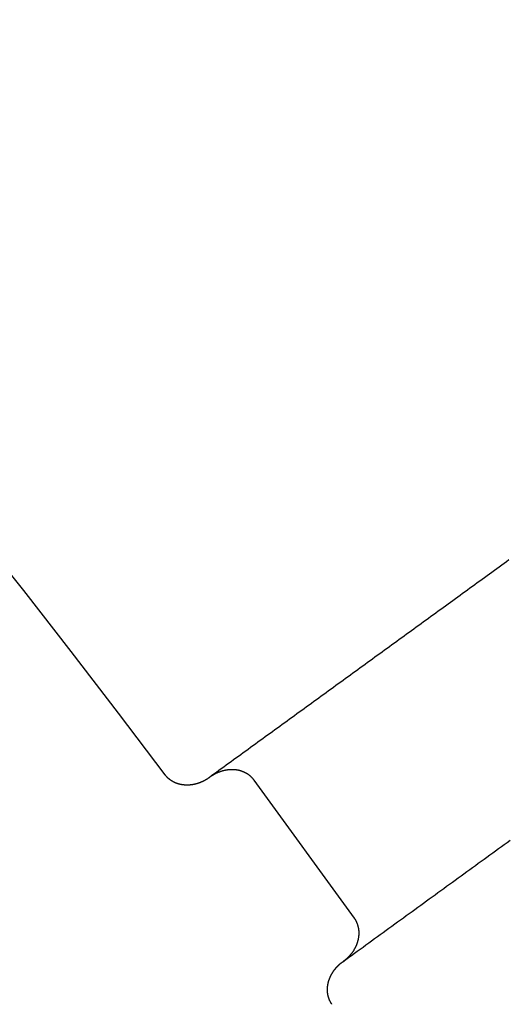
# Model space of a CAD drawing. Extents: x -49 to 49, y -149 to 61.
# Drawn here: x 34 to 36, y -75 to -71 of the extents above; entities that cross this region are included whole.
import ezdxf

# ---------------------------------------------------------------- set-up
doc = ezdxf.new("R2010")
doc.units = 0
doc.header["$LTSCALE"] = 20
doc.linetypes.add('VERDECKT', pattern=[0.375, 0.25, -0.125])
doc.layers.get('0').update_dxf_attribs({"linetype": 'CONTINUOUS'})
doc.layers.add('STEMPEL', color=3, linetype='CONTINUOUS')

# ---------------------------------------------------------------- blocks, each defined once
blk = doc.blocks.new('A$CDBAC2CA3')
at = {"color": 1, "linetype": 'VERDECKT'}
blk.add_line((35.637668, 25.428756), (35.196829, 26.035518), dxfattribs=at)
at = {"color": 1}
for points in [[(36.3171, 27.0039, 0), (36.3064, 26.9962, 0), (36.2957, 26.9884, 0), (36.285, 26.9806, 0), (36.2742, 26.9728, 0), (36.2635, 26.965, 0), (36.2528, 26.9572, 0), (36.2421, 26.9495, 0), (36.2314, 26.9417, 0), (36.2207, 26.9339, 0), (36.2099, 26.9261, 0), (36.1992, 26.9183, 0), (36.1885, 26.9105, 0), (36.1778, 26.9027, 0), (36.1671, 26.895, 0), (36.1564, 26.8872, 0), (36.1457, 26.8794, 0), (36.1349, 26.8716, 0), (36.1242, 26.8638, 0), (36.1135, 26.856, 0), (36.1028, 26.8483, 0), (36.0921, 26.8405, 0), (36.0814, 26.8327, 0), (36.0707, 26.8249, 0), (36.0599, 26.8171, 0), (36.0492, 26.8093, 0), (36.0385, 26.8015, 0), (36.0278, 26.7938, 0), (36.0171, 26.786, 0), (36.0064, 26.7782, 0), (35.9956, 26.7704, 0), (35.9849, 26.7626, 0), (35.9742, 26.7548, 0), (35.9635, 26.747, 0), (35.9528, 26.7393, 0), (35.9421, 26.7315, 0), (35.9314, 26.7237, 0), (35.9206, 26.7159, 0), (35.9099, 26.7081, 0), (35.8992, 26.7003, 0), (35.8885, 26.6926, 0), (35.8778, 26.6848, 0), (35.8671, 26.677, 0), (35.8564, 26.6692, 0), (35.8456, 26.6614, 0), (35.8349, 26.6536, 0), (35.8242, 26.6458, 0), (35.8135, 26.6381, 0), (35.8028, 26.6303, 0), (35.7921, 26.6225, 0), (35.7813, 26.6147, 0), (35.7706, 26.6069, 0), (35.7599, 26.5991, 0), (35.7492, 26.5914, 0), (35.7385, 26.5836, 0), (35.7278, 26.5758, 0), (35.7171, 26.568, 0), (35.7063, 26.5602, 0), (35.6956, 26.5524, 0), (35.6849, 26.5446, 0), (35.6742, 26.5369, 0), (35.6635, 26.5291, 0), (35.6528, 26.5213, 0), (35.6421, 26.5135, 0), (35.6313, 26.5057, 0), (35.6206, 26.4979, 0), (35.6099, 26.4901, 0), (35.5992, 26.4824, 0), (35.5885, 26.4746, 0), (35.5778, 26.4668, 0), (35.567, 26.459, 0), (35.5563, 26.4512, 0), (35.5456, 26.4434, 0), (35.5349, 26.4357, 0), (35.5242, 26.4279, 0), (35.5135, 26.4201, 0), (35.5028, 26.4123, 0), (35.492, 26.4045, 0), (35.4813, 26.3967, 0), (35.4706, 26.3889, 0), (35.4599, 26.3812, 0), (35.4492, 26.3734, 0), (35.4385, 26.3656, 0), (35.4278, 26.3578, 0), (35.417, 26.35, 0), (35.4063, 26.3422, 0), (35.3956, 26.3344, 0), (35.3849, 26.3267, 0), (35.3742, 26.3189, 0), (35.3635, 26.3111, 0), (35.3527, 26.3033, 0), (35.342, 26.2955, 0), (35.3313, 26.2877, 0), (35.3206, 26.28, 0), (35.3099, 26.2722, 0), (35.2992, 26.2644, 0), (35.2885, 26.2566, 0), (35.2777, 26.2488, 0), (35.267, 26.241, 0), (35.2563, 26.2332, 0), (35.2456, 26.2255, 0), (35.2349, 26.2177, 0), (35.2242, 26.2099, 0), (35.2135, 26.2021, 0), (35.2027, 26.1943, 0), (35.192, 26.1865, 0), (35.1813, 26.1788, 0), (35.1706, 26.171, 0), (35.1599, 26.1632, 0), (35.1492, 26.1554, 0), (35.1384, 26.1476, 0), (35.1277, 26.1398, 0), (35.117, 26.132, 0), (35.1063, 26.1243, 0), (35.0956, 26.1165, 0), (35.0849, 26.1087, 0), (35.0742, 26.1009, 0), (35.0634, 26.0931, 0), (35.0527, 26.0853, 0), (35.042, 26.0775, 0), (35.0313, 26.0698, 0), (35.0206, 26.062, 0), (35.0099, 26.0542, 0), (34.9992, 26.0464, 0)], [(35.5869, 25.2374, 0), (35.5996, 25.2466, 0), (35.6123, 25.2558, 0), (35.6249, 25.265, 0), (35.6376, 25.2742, 0), (35.6503, 25.2834, 0), (35.663, 25.2926, 0), (35.6756, 25.3018, 0), (35.6883, 25.311, 0), (35.701, 25.3202, 0), (35.7136, 25.3294, 0), (35.7263, 25.3386, 0), (35.739, 25.3478, 0), (35.7516, 25.357, 0), (35.7643, 25.3663, 0), (35.777, 25.3755, 0), (35.7896, 25.3847, 0), (35.8023, 25.3939, 0), (35.815, 25.4031, 0), (35.8276, 25.4123, 0), (35.8403, 25.4215, 0), (35.853, 25.4307, 0), (35.8657, 25.4399, 0), (35.8783, 25.4491, 0), (35.891, 25.4583, 0), (35.9037, 25.4675, 0), (35.9163, 25.4767, 0), (35.929, 25.4859, 0), (35.9417, 25.4951, 0), (35.9543, 25.5043, 0), (35.967, 25.5135, 0), (35.9797, 25.5227, 0), (35.9923, 25.5319, 0), (36.005, 25.5411, 0), (36.0177, 25.5503, 0), (36.0303, 25.5595, 0), (36.043, 25.5687, 0), (36.0557, 25.578, 0), (36.0684, 25.5872, 0), (36.081, 25.5964, 0), (36.0937, 25.6056, 0), (36.1064, 25.6148, 0), (36.119, 25.624, 0), (36.1317, 25.6332, 0), (36.1444, 25.6424, 0), (36.157, 25.6516, 0), (36.1697, 25.6608, 0), (36.1824, 25.67, 0), (36.195, 25.6792, 0), (36.2077, 25.6884, 0), (36.2204, 25.6976, 0), (36.233, 25.7068, 0), (36.2457, 25.716, 0), (36.2584, 25.7252, 0), (36.2711, 25.7344, 0), (36.2837, 25.7436, 0), (36.2964, 25.7528, 0), (36.3091, 25.762, 0), (36.3217, 25.7712, 0)], [(34.9992, 26.0464, 0), (34.9986, 26.046, 0), (34.9981, 26.0456, 0), (34.9975, 26.0452, 0), (34.997, 26.0448, 0), (34.9964, 26.0444, 0), (34.9958, 26.0441, 0), (34.9953, 26.0437, 0), (34.9947, 26.0433, 0), (34.9942, 26.0429, 0), (34.9936, 26.0425, 0), (34.9931, 26.0422, 0), (34.9925, 26.0418, 0), (34.9919, 26.0414, 0), (34.9914, 26.0411, 0), (34.9908, 26.0407, 0), (34.9902, 26.0403, 0), (34.9897, 26.04, 0), (34.9891, 26.0396, 0), (34.9885, 26.0392, 0), (34.9879, 26.0389, 0), (34.9874, 26.0385, 0), (34.9868, 26.0382, 0), (34.9862, 26.0378, 0), (34.9856, 26.0375, 0), (34.985, 26.0371, 0), (34.9845, 26.0368, 0), (34.9839, 26.0365, 0), (34.9833, 26.0361, 0), (34.9827, 26.0358, 0), (34.9821, 26.0355, 0), (34.9815, 26.0351, 0), (34.9809, 26.0348, 0), (34.9803, 26.0345, 0), (34.9798, 26.0341, 0), (34.9792, 26.0338, 0), (34.9786, 26.0335, 0), (34.978, 26.0332, 0), (34.9774, 26.0329, 0), (34.9768, 26.0326, 0), (34.9762, 26.0323, 0), (34.9756, 26.0319, 0), (34.975, 26.0316, 0), (34.9744, 26.0313, 0), (34.9738, 26.031, 0), (34.9732, 26.0307, 0), (34.9726, 26.0304, 0), (34.9719, 26.0301, 0), (34.9713, 26.0299, 0), (34.9707, 26.0296, 0), (34.9701, 26.0293, 0), (34.9695, 26.029, 0), (34.9689, 26.0287, 0), (34.9683, 26.0284, 0), (34.9677, 26.0282, 0), (34.967, 26.0279, 0), (34.9664, 26.0276, 0), (34.9658, 26.0273, 0), (34.9652, 26.0271, 0), (34.9646, 26.0268, 0), (34.9639, 26.0265, 0), (34.9633, 26.0263, 0), (34.9627, 26.026, 0), (34.9621, 26.0258, 0), (34.9614, 26.0255, 0), (34.9608, 26.0253, 0), (34.9602, 26.025, 0), (34.9596, 26.0248, 0), (34.9589, 26.0245, 0), (34.9583, 26.0243, 0), (34.9577, 26.024, 0), (34.957, 26.0238, 0), (34.9564, 26.0236, 0), (34.9558, 26.0234, 0), (34.9551, 26.0231, 0), (34.9545, 26.0229, 0), (34.9539, 26.0227, 0), (34.9532, 26.0225, 0), (34.9526, 26.0222, 0), (34.952, 26.022, 0), (34.9513, 26.0218, 0), (34.9507, 26.0216, 0), (34.95, 26.0214, 0), (34.9494, 26.0212, 0), (34.9487, 26.021, 0), (34.9481, 26.0208, 0), (34.9475, 26.0206, 0), (34.9468, 26.0204, 0), (34.9462, 26.0202, 0), (34.9455, 26.02, 0), (34.9449, 26.0198, 0), (34.9442, 26.0196, 0), (34.9436, 26.0195, 0), (34.9429, 26.0193, 0), (34.9423, 26.0191, 0), (34.9416, 26.0189, 0), (34.941, 26.0188, 0), (34.9403, 26.0186, 0), (34.9397, 26.0184, 0), (34.939, 26.0183, 0), (34.9383, 26.0181, 0), (34.9377, 26.018, 0), (34.937, 26.0178, 0), (34.9364, 26.0177, 0), (34.9357, 26.0175, 0), (34.9351, 26.0174, 0), (34.9344, 26.0172, 0), (34.9337, 26.0171, 0), (34.9331, 26.0169, 0), (34.9324, 26.0168, 0), (34.9318, 26.0167, 0), (34.9311, 26.0165, 0), (34.9304, 26.0164, 0), (34.9298, 26.0163, 0), (34.9291, 26.0162, 0), (34.9285, 26.0161, 0), (34.9278, 26.0159, 0), (34.9271, 26.0158, 0), (34.9265, 26.0157, 0), (34.9258, 26.0156, 0), (34.9251, 26.0155, 0), (34.9245, 26.0154, 0), (34.9238, 26.0153, 0), (34.9231, 26.0152, 0), (34.9225, 26.0151, 0), (34.9218, 26.015, 0), (34.9211, 26.0149, 0), (34.9205, 26.0149, 0), (34.9198, 26.0148, 0), (34.9191, 26.0147, 0), (34.9185, 26.0146, 0), (34.9178, 26.0146, 0), (34.9171, 26.0145, 0), (34.9165, 26.0144, 0), (34.9158, 26.0144, 0), (34.9151, 26.0143, 0), (34.9144, 26.0142, 0), (34.9138, 26.0142, 0), (34.9131, 26.0141, 0), (34.9124, 26.0141, 0), (34.9118, 26.014, 0), (34.9111, 26.014, 0), (34.9104, 26.014, 0), (34.9098, 26.0139, 0), (34.9091, 26.0139, 0), (34.9084, 26.0139, 0), (34.9077, 26.0138, 0), (34.9071, 26.0138, 0), (34.9064, 26.0138, 0), (34.9057, 26.0138, 0), (34.9051, 26.0138, 0), (34.9044, 26.0137, 0), (34.9037, 26.0137, 0), (34.903, 26.0137, 0), (34.9024, 26.0137, 0), (34.9017, 26.0137, 0), (34.901, 26.0137, 0), (34.9004, 26.0137, 0), (34.8997, 26.0138, 0), (34.899, 26.0138, 0), (34.8983, 26.0138, 0), (34.8977, 26.0138, 0), (34.897, 26.0138, 0), (34.8963, 26.0139, 0), (34.8957, 26.0139, 0), (34.895, 26.0139, 0), (34.8943, 26.014, 0), (34.8936, 26.014, 0), (34.893, 26.014, 0), (34.8923, 26.0141, 0), (34.8916, 26.0141, 0), (34.891, 26.0142, 0), (34.8903, 26.0142, 0), (34.8896, 26.0143, 0), (34.889, 26.0144, 0), (34.8883, 26.0144, 0), (34.8876, 26.0145, 0), (34.887, 26.0146, 0), (34.8863, 26.0146, 0), (34.8856, 26.0147, 0), (34.885, 26.0148, 0), (34.8843, 26.0149, 0), (34.8836, 26.015, 0), (34.883, 26.0151, 0), (34.8823, 26.0152, 0), (34.8816, 26.0152, 0), (34.881, 26.0154, 0), (34.8803, 26.0155, 0), (34.8796, 26.0156, 0), (34.879, 26.0157, 0), (34.8783, 26.0158, 0), (34.8777, 26.0159, 0), (34.877, 26.016, 0), (34.8763, 26.0162, 0), (34.8757, 26.0163, 0), (34.875, 26.0164, 0), (34.8744, 26.0165, 0), (34.8737, 26.0167, 0), (34.8731, 26.0168, 0), (34.8724, 26.017, 0), (34.8717, 26.0171, 0), (34.8711, 26.0173, 0), (34.8704, 26.0174, 0), (34.8698, 26.0176, 0), (34.8691, 26.0177, 0), (34.8685, 26.0179, 0), (34.8678, 26.0181, 0), (34.8672, 26.0182, 0), (34.8665, 26.0184, 0), (34.8659, 26.0186, 0), (34.8653, 26.0188, 0), (34.8646, 26.019, 0), (34.864, 26.0192, 0), (34.8633, 26.0193, 0), (34.8627, 26.0195, 0), (34.8621, 26.0197, 0), (34.8614, 26.0199, 0), (34.8608, 26.0201, 0), (34.8601, 26.0204, 0), (34.8595, 26.0206, 0), (34.8589, 26.0208, 0), (34.8583, 26.021, 0), (34.8576, 26.0212, 0), (34.857, 26.0215, 0), (34.8564, 26.0217, 0), (34.8557, 26.0219, 0), (34.8551, 26.0222, 0), (34.8545, 26.0224, 0), (34.8539, 26.0226, 0), (34.8532, 26.0229, 0), (34.8526, 26.0231, 0), (34.852, 26.0234, 0), (34.8514, 26.0236, 0), (34.8508, 26.0239, 0), (34.8502, 26.0242, 0), (34.8496, 26.0244, 0), (34.8489, 26.0247, 0), (34.8483, 26.025, 0), (34.8477, 26.0253, 0), (34.8471, 26.0255, 0), (34.8465, 26.0258, 0), (34.8459, 26.0261, 0), (34.8453, 26.0264, 0), (34.8447, 26.0267, 0), (34.8441, 26.027, 0), (34.8435, 26.0273, 0), (34.8429, 26.0276, 0), (34.8423, 26.0279, 0), (34.8417, 26.0282, 0), (34.8411, 26.0286, 0), (34.8406, 26.0289, 0), (34.84, 26.0292, 0), (34.8394, 26.0295, 0), (34.8388, 26.0299, 0), (34.8382, 26.0302, 0), (34.8376, 26.0305, 0), (34.8371, 26.0309, 0), (34.8365, 26.0312, 0), (34.8359, 26.0316, 0), (34.8354, 26.0319, 0), (34.8348, 26.0323, 0), (34.8342, 26.0326, 0), (34.8337, 26.033, 0), (34.8331, 26.0334, 0), (34.8325, 26.0337, 0), (34.832, 26.0341, 0), (34.8314, 26.0345, 0), (34.8309, 26.0348, 0), (34.8303, 26.0352, 0), (34.8298, 26.0356, 0), (34.8292, 26.036, 0), (34.8287, 26.0364, 0), (34.8282, 26.0368, 0), (34.8276, 26.0372, 0), (34.8271, 26.0376, 0), (34.8266, 26.038, 0), (34.826, 26.0384, 0), (34.8255, 26.0388, 0), (34.825, 26.0392, 0), (34.8245, 26.0396, 0), (34.824, 26.04, 0), (34.8234, 26.0405, 0), (34.8229, 26.0409, 0), (34.8224, 26.0413, 0), (34.8219, 26.0417, 0), (34.8214, 26.0422, 0), (34.8209, 26.0426, 0), (34.8204, 26.0431, 0), (34.8199, 26.0435, 0), (34.8194, 26.0439, 0), (34.8189, 26.0444, 0), (34.8184, 26.0448, 0), (34.818, 26.0453, 0), (34.8175, 26.0458, 0), (34.817, 26.0462, 0), (34.8165, 26.0467, 0), (34.816, 26.0471, 0), (34.8156, 26.0476, 0), (34.8151, 26.0481, 0), (34.8146, 26.0486, 0), (34.8142, 26.049, 0), (34.8137, 26.0495, 0), (34.8133, 26.05, 0), (34.8128, 26.0505, 0), (34.8124, 26.051, 0), (34.8119, 26.0515, 0), (34.8115, 26.052, 0), (34.811, 26.0525, 0), (34.8106, 26.053, 0), (34.8102, 26.0535, 0), (34.8097, 26.054, 0), (34.8093, 26.0545, 0), (34.8089, 26.055, 0), (34.8085, 26.0555, 0), (34.808, 26.0561, 0), (34.8076, 26.0566, 0), (34.8072, 26.0571, 0), (34.8068, 26.0576, 0), (34.8064, 26.0582, 0), (34.806, 26.0587, 0)], [(35.539, 25.0499, 0), (35.5386, 25.0503, 0), (35.5383, 25.0508, 0), (35.538, 25.0513, 0), (35.5377, 25.0517, 0), (35.5374, 25.0522, 0), (35.5371, 25.0526, 0), (35.5368, 25.0531, 0), (35.5365, 25.0536, 0), (35.5362, 25.054, 0), (35.5359, 25.0545, 0), (35.5356, 25.055, 0), (35.5353, 25.0555, 0), (35.535, 25.0559, 0), (35.5347, 25.0564, 0), (35.5344, 25.0569, 0), (35.5341, 25.0574, 0), (35.5339, 25.0578, 0), (35.5336, 25.0583, 0), (35.5333, 25.0588, 0), (35.533, 25.0593, 0), (35.5328, 25.0598, 0), (35.5325, 25.0603, 0), (35.5322, 25.0608, 0), (35.532, 25.0612, 0), (35.5317, 25.0617, 0), (35.5315, 25.0622, 0), (35.5312, 25.0627, 0), (35.531, 25.0632, 0), (35.5307, 25.0637, 0), (35.5305, 25.0642, 0), (35.5302, 25.0647, 0), (35.53, 25.0652, 0), (35.5297, 25.0657, 0), (35.5295, 25.0662, 0), (35.5293, 25.0667, 0), (35.529, 25.0672, 0), (35.5288, 25.0677, 0), (35.5286, 25.0682, 0), (35.5284, 25.0687, 0), (35.5282, 25.0692, 0), (35.5279, 25.0698, 0), (35.5277, 25.0703, 0), (35.5275, 25.0708, 0), (35.5273, 25.0713, 0), (35.5271, 25.0718, 0), (35.5269, 25.0723, 0), (35.5267, 25.0728, 0), (35.5265, 25.0734, 0), (35.5263, 25.0739, 0), (35.5261, 25.0744, 0), (35.5259, 25.0749, 0), (35.5257, 25.0754, 0), (35.5255, 25.076, 0), (35.5254, 25.0765, 0), (35.5252, 25.077, 0), (35.525, 25.0775, 0), (35.5248, 25.0781, 0), (35.5247, 25.0786, 0), (35.5245, 25.0791, 0), (35.5243, 25.0797, 0), (35.5242, 25.0802, 0), (35.524, 25.0807, 0), (35.5238, 25.0813, 0), (35.5237, 25.0818, 0), (35.5235, 25.0823, 0), (35.5234, 25.0829, 0), (35.5232, 25.0834, 0), (35.5231, 25.0839, 0), (35.5229, 25.0845, 0), (35.5228, 25.085, 0), (35.5227, 25.0856, 0), (35.5225, 25.0861, 0), (35.5224, 25.0866, 0), (35.5223, 25.0872, 0), (35.5222, 25.0877, 0), (35.522, 25.0883, 0), (35.5219, 25.0888, 0), (35.5218, 25.0894, 0), (35.5217, 25.0899, 0), (35.5216, 25.0905, 0), (35.5214, 25.091, 0), (35.5213, 25.0916, 0), (35.5212, 25.0921, 0), (35.5211, 25.0926, 0), (35.521, 25.0932, 0), (35.5209, 25.0937, 0), (35.5208, 25.0943, 0), (35.5208, 25.0948, 0), (35.5207, 25.0954, 0), (35.5206, 25.0959, 0), (35.5205, 25.0965, 0), (35.5204, 25.097, 0), (35.5203, 25.0976, 0), (35.5203, 25.0982, 0), (35.5202, 25.0987, 0), (35.5201, 25.0993, 0), (35.52, 25.0998, 0), (35.52, 25.1004, 0), (35.5199, 25.1009, 0), (35.5199, 25.1015, 0), (35.5198, 25.102, 0), (35.5198, 25.1026, 0), (35.5197, 25.1031, 0), (35.5197, 25.1037, 0), (35.5196, 25.1042, 0), (35.5196, 25.1048, 0), (35.5195, 25.1053, 0), (35.5195, 25.1059, 0), (35.5194, 25.1065, 0), (35.5194, 25.107, 0), (35.5194, 25.1076, 0), (35.5194, 25.1081, 0), (35.5193, 25.1087, 0), (35.5193, 25.1092, 0), (35.5193, 25.1098, 0), (35.5193, 25.1103, 0), (35.5192, 25.1109, 0), (35.5192, 25.1115, 0), (35.5192, 25.112, 0), (35.5192, 25.1126, 0), (35.5192, 25.1131, 0), (35.5192, 25.1137, 0), (35.5192, 25.1142, 0), (35.5192, 25.1148, 0), (35.5192, 25.1154, 0), (35.5192, 25.1159, 0), (35.5192, 25.1165, 0), (35.5192, 25.117, 0), (35.5193, 25.1176, 0), (35.5193, 25.1181, 0), (35.5193, 25.1187, 0), (35.5193, 25.1193, 0), (35.5193, 25.1198, 0), (35.5194, 25.1204, 0), (35.5194, 25.1209, 0), (35.5194, 25.1215, 0), (35.5195, 25.122, 0), (35.5195, 25.1226, 0), (35.5195, 25.1232, 0), (35.5196, 25.1237, 0), (35.5196, 25.1243, 0), (35.5197, 25.1248, 0), (35.5197, 25.1254, 0), (35.5198, 25.1259, 0), (35.5198, 25.1265, 0), (35.5199, 25.127, 0), (35.5199, 25.1276, 0), (35.52, 25.1282, 0), (35.5201, 25.1287, 0), (35.5201, 25.1293, 0), (35.5202, 25.1298, 0), (35.5203, 25.1304, 0), (35.5203, 25.1309, 0), (35.5204, 25.1315, 0), (35.5205, 25.132, 0), (35.5206, 25.1326, 0), (35.5207, 25.1332, 0), (35.5207, 25.1337, 0), (35.5208, 25.1343, 0), (35.5209, 25.1348, 0), (35.521, 25.1354, 0), (35.5211, 25.1359, 0), (35.5212, 25.1365, 0), (35.5213, 25.137, 0), (35.5214, 25.1376, 0), (35.5215, 25.1381, 0), (35.5216, 25.1387, 0), (35.5217, 25.1392, 0), (35.5218, 25.1398, 0), (35.5219, 25.1403, 0), (35.522, 25.1409, 0), (35.5222, 25.1414, 0), (35.5223, 25.142, 0), (35.5224, 25.1425, 0), (35.5225, 25.143, 0), (35.5227, 25.1436, 0), (35.5228, 25.1441, 0), (35.5229, 25.1447, 0), (35.523, 25.1452, 0), (35.5232, 25.1458, 0), (35.5233, 25.1463, 0), (35.5235, 25.1468, 0), (35.5236, 25.1474, 0), (35.5237, 25.1479, 0), (35.5239, 25.1485, 0), (35.524, 25.149, 0), (35.5242, 25.1495, 0), (35.5243, 25.1501, 0), (35.5245, 25.1506, 0), (35.5246, 25.1512, 0), (35.5248, 25.1517, 0), (35.525, 25.1522, 0), (35.5251, 25.1528, 0), (35.5253, 25.1533, 0), (35.5254, 25.1538, 0), (35.5256, 25.1544, 0), (35.5258, 25.1549, 0), (35.526, 25.1554, 0), (35.5261, 25.156, 0), (35.5263, 25.1565, 0), (35.5265, 25.157, 0), (35.5267, 25.1576, 0), (35.5268, 25.1581, 0), (35.527, 25.1586, 0), (35.5272, 25.1591, 0), (35.5274, 25.1597, 0), (35.5276, 25.1602, 0), (35.5278, 25.1607, 0), (35.528, 25.1612, 0), (35.5282, 25.1618, 0), (35.5284, 25.1623, 0), (35.5286, 25.1628, 0), (35.5288, 25.1633, 0), (35.529, 25.1639, 0), (35.5292, 25.1644, 0), (35.5294, 25.1649, 0), (35.5296, 25.1654, 0), (35.5298, 25.1659, 0), (35.53, 25.1665, 0), (35.5303, 25.167, 0), (35.5305, 25.1675, 0), (35.5307, 25.168, 0), (35.5309, 25.1685, 0), (35.5311, 25.169, 0), (35.5314, 25.1695, 0), (35.5316, 25.1701, 0), (35.5318, 25.1706, 0), (35.5321, 25.1711, 0), (35.5323, 25.1716, 0), (35.5325, 25.1721, 0), (35.5328, 25.1726, 0), (35.533, 25.1731, 0), (35.5332, 25.1736, 0), (35.5335, 25.1741, 0), (35.5337, 25.1746, 0), (35.534, 25.1751, 0), (35.5342, 25.1756, 0), (35.5345, 25.1761, 0), (35.5347, 25.1766, 0), (35.535, 25.1771, 0), (35.5352, 25.1776, 0), (35.5355, 25.1781, 0), (35.5357, 25.1786, 0), (35.536, 25.1791, 0), (35.5363, 25.1796, 0), (35.5365, 25.1801, 0), (35.5368, 25.1806, 0), (35.5371, 25.1811, 0), (35.5373, 25.1816, 0), (35.5376, 25.1821, 0), (35.5379, 25.1826, 0), (35.5382, 25.1831, 0), (35.5384, 25.1836, 0), (35.5387, 25.1841, 0), (35.539, 25.1845, 0), (35.5393, 25.185, 0), (35.5396, 25.1855, 0), (35.5398, 25.186, 0), (35.5401, 25.1865, 0), (35.5404, 25.187, 0), (35.5407, 25.1874, 0), (35.541, 25.1879, 0), (35.5413, 25.1884, 0), (35.5416, 25.1889, 0), (35.5419, 25.1893, 0), (35.5422, 25.1898, 0), (35.5425, 25.1903, 0), (35.5428, 25.1908, 0), (35.5431, 25.1912, 0), (35.5434, 25.1917, 0), (35.5437, 25.1922, 0), (35.544, 25.1927, 0), (35.5443, 25.1931, 0), (35.5446, 25.1936, 0), (35.5449, 25.1941, 0), (35.5453, 25.1945, 0), (35.5456, 25.195, 0), (35.5459, 25.1954, 0), (35.5462, 25.1959, 0), (35.5465, 25.1964, 0), (35.5469, 25.1968, 0), (35.5472, 25.1973, 0), (35.5475, 25.1977, 0), (35.5478, 25.1982, 0), (35.5482, 25.1987, 0), (35.5485, 25.1991, 0), (35.5488, 25.1996, 0), (35.5491, 25.2, 0), (35.5495, 25.2005, 0), (35.5498, 25.2009, 0), (35.5502, 25.2014, 0), (35.5505, 25.2018, 0), (35.5508, 25.2023, 0), (35.5512, 25.2027, 0), (35.5515, 25.2032, 0), (35.5519, 25.2036, 0), (35.5522, 25.204, 0), (35.5526, 25.2045, 0), (35.5529, 25.2049, 0), (35.5533, 25.2054, 0), (35.5536, 25.2058, 0), (35.554, 25.2062, 0), (35.5543, 25.2067, 0), (35.5547, 25.2071, 0), (35.555, 25.2075, 0), (35.5554, 25.208, 0), (35.5558, 25.2084, 0), (35.5561, 25.2088, 0), (35.5565, 25.2092, 0), (35.5568, 25.2097, 0), (35.5572, 25.2101, 0), (35.5576, 25.2105, 0), (35.558, 25.2109, 0), (35.5583, 25.2114, 0), (35.5587, 25.2118, 0), (35.5591, 25.2122, 0), (35.5594, 25.2126, 0), (35.5598, 25.213, 0), (35.5602, 25.2135, 0), (35.5606, 25.2139, 0), (35.561, 25.2143, 0), (35.5613, 25.2147, 0), (35.5617, 25.2151, 0), (35.5621, 25.2155, 0), (35.5625, 25.2159, 0), (35.5629, 25.2163, 0), (35.5633, 25.2167, 0), (35.5637, 25.2171, 0), (35.564, 25.2176, 0), (35.5644, 25.218, 0), (35.5648, 25.2184, 0), (35.5652, 25.2188, 0), (35.5656, 25.2192, 0), (35.566, 25.2196, 0), (35.5664, 25.2199, 0), (35.5668, 25.2203, 0), (35.5672, 25.2207, 0), (35.5676, 25.2211, 0), (35.568, 25.2215, 0), (35.5684, 25.2219, 0), (35.5688, 25.2223, 0), (35.5692, 25.2227, 0), (35.5696, 25.2231, 0), (35.5701, 25.2235, 0), (35.5705, 25.2238, 0), (35.5709, 25.2242, 0), (35.5713, 25.2246, 0), (35.5717, 25.225, 0), (35.5721, 25.2254, 0), (35.5725, 25.2257, 0), (35.573, 25.2261, 0), (35.5734, 25.2265, 0), (35.5738, 25.2269, 0), (35.5742, 25.2272, 0), (35.5746, 25.2276, 0), (35.5751, 25.228, 0), (35.5755, 25.2283, 0), (35.5759, 25.2287, 0), (35.5763, 25.2291, 0), (35.5768, 25.2294, 0), (35.5772, 25.2298, 0), (35.5776, 25.2301, 0), (35.5781, 25.2305, 0), (35.5785, 25.2309, 0), (35.5789, 25.2312, 0), (35.5794, 25.2316, 0), (35.5798, 25.2319, 0), (35.5802, 25.2323, 0), (35.5807, 25.2326, 0), (35.5811, 25.233, 0), (35.5816, 25.2333, 0), (35.582, 25.2337, 0), (35.5824, 25.234, 0), (35.5829, 25.2344, 0), (35.5833, 25.2347, 0), (35.5838, 25.235, 0), (35.5842, 25.2354, 0), (35.5847, 25.2357, 0), (35.5851, 25.2361, 0), (35.5856, 25.2364, 0), (35.586, 25.2367, 0), (35.5865, 25.2371, 0), (35.5869, 25.2374, 0)]]:
    blk.add_polyline3d(points, dxfattribs=at)
at = {"color": 1, "linetype": 'VERDECKT'}
for points in [[(35.1968, 26.0355, 0), (35.1959, 26.0368, 0), (35.195, 26.038, 0), (35.194, 26.0392, 0), (35.1931, 26.0404, 0), (35.1921, 26.0416, 0), (35.1911, 26.0427, 0), (35.1901, 26.0439, 0), (35.189, 26.045, 0), (35.188, 26.0461, 0), (35.1869, 26.0472, 0), (35.1858, 26.0483, 0), (35.1847, 26.0494, 0), (35.1836, 26.0505, 0), (35.1825, 26.0515, 0), (35.1813, 26.0525, 0), (35.1802, 26.0536, 0), (35.179, 26.0546, 0), (35.1778, 26.0555, 0), (35.1766, 26.0565, 0), (35.1754, 26.0575, 0), (35.1741, 26.0584, 0), (35.1729, 26.0593, 0), (35.1716, 26.0602, 0), (35.1703, 26.0611, 0), (35.169, 26.062, 0), (35.1677, 26.0628, 0), (35.1664, 26.0637, 0), (35.165, 26.0645, 0), (35.1637, 26.0653, 0), (35.1623, 26.066, 0), (35.1609, 26.0668, 0), (35.1595, 26.0675, 0), (35.1581, 26.0683, 0), (35.1567, 26.069, 0), (35.1553, 26.0697, 0), (35.1538, 26.0703, 0), (35.1524, 26.071, 0), (35.1509, 26.0716, 0), (35.1494, 26.0722, 0), (35.148, 26.0728, 0), (35.1465, 26.0734, 0), (35.1449, 26.074, 0), (35.1434, 26.0745, 0), (35.1419, 26.075, 0), (35.1404, 26.0755, 0), (35.1388, 26.076, 0), (35.1373, 26.0765, 0), (35.1357, 26.0769, 0), (35.1341, 26.0774, 0), (35.1325, 26.0778, 0), (35.1309, 26.0782, 0), (35.1293, 26.0785, 0), (35.1277, 26.0789, 0), (35.1261, 26.0792, 0), (35.1245, 26.0795, 0), (35.1228, 26.0798, 0), (35.1212, 26.0801, 0), (35.1196, 26.0803, 0), (35.1179, 26.0805, 0), (35.1163, 26.0807, 0), (35.1146, 26.0809, 0), (35.1129, 26.0811, 0), (35.1112, 26.0812, 0), (35.1096, 26.0814, 0), (35.1079, 26.0815, 0), (35.1062, 26.0816, 0), (35.1045, 26.0816, 0), (35.1028, 26.0817, 0), (35.1011, 26.0817, 0), (35.0994, 26.0817, 0), (35.0977, 26.0817, 0), (35.0959, 26.0817, 0), (35.0942, 26.0816, 0), (35.0925, 26.0815, 0), (35.0908, 26.0814, 0), (35.0891, 26.0813, 0), (35.0873, 26.0812, 0), (35.0856, 26.081, 0), (35.0839, 26.0809, 0), (35.0821, 26.0807, 0), (35.0804, 26.0805, 0), (35.0787, 26.0802, 0), (35.077, 26.08, 0), (35.0752, 26.0797, 0), (35.0735, 26.0794, 0), (35.0718, 26.0791, 0), (35.07, 26.0787, 0), (35.0683, 26.0784, 0), (35.0666, 26.078, 0), (35.0648, 26.0776, 0), (35.0631, 26.0772, 0), (35.0614, 26.0768, 0), (35.0597, 26.0763, 0), (35.0579, 26.0759, 0), (35.0562, 26.0754, 0), (35.0545, 26.0749, 0), (35.0528, 26.0743, 0), (35.0511, 26.0738, 0), (35.0494, 26.0732, 0), (35.0477, 26.0726, 0), (35.046, 26.072, 0), (35.0443, 26.0714, 0), (35.0426, 26.0708, 0), (35.0409, 26.0701, 0), (35.0393, 26.0694, 0), (35.0376, 26.0687, 0), (35.0359, 26.068, 0), (35.0343, 26.0673, 0), (35.0326, 26.0665, 0), (35.031, 26.0658, 0), (35.0293, 26.065, 0), (35.0277, 26.0642, 0), (35.0261, 26.0634, 0), (35.0245, 26.0625, 0), (35.0229, 26.0617, 0), (35.0213, 26.0608, 0), (35.0197, 26.0599, 0), (35.0181, 26.059, 0), (35.0165, 26.0581, 0), (35.0149, 26.0571, 0), (35.0134, 26.0562, 0), (35.0118, 26.0552, 0), (35.0103, 26.0542, 0), (35.0088, 26.0532, 0), (35.0073, 26.0522, 0), (35.0058, 26.0512, 0), (35.0043, 26.0501, 0), (35.0028, 26.049, 0)], [(35.5906, 25.24, 0), (35.592, 25.2411, 0), (35.5935, 25.2422, 0), (35.5949, 25.2433, 0), (35.5964, 25.2444, 0), (35.5978, 25.2456, 0), (35.5992, 25.2467, 0), (35.6006, 25.2479, 0), (35.602, 25.2491, 0), (35.6034, 25.2503, 0), (35.6048, 25.2515, 0), (35.6061, 25.2527, 0), (35.6075, 25.254, 0), (35.6088, 25.2552, 0), (35.6101, 25.2565, 0), (35.6114, 25.2578, 0), (35.6127, 25.2591, 0), (35.6139, 25.2604, 0), (35.6152, 25.2617, 0), (35.6164, 25.263, 0), (35.6177, 25.2643, 0), (35.6189, 25.2657, 0), (35.6201, 25.2671, 0), (35.6212, 25.2684, 0), (35.6224, 25.2698, 0), (35.6235, 25.2712, 0), (35.6247, 25.2726, 0), (35.6258, 25.274, 0), (35.6269, 25.2754, 0), (35.628, 25.2769, 0), (35.629, 25.2783, 0), (35.6301, 25.2798, 0), (35.6311, 25.2812, 0), (35.6321, 25.2827, 0), (35.6331, 25.2842, 0), (35.6341, 25.2857, 0), (35.6351, 25.2872, 0), (35.636, 25.2887, 0), (35.6369, 25.2902, 0), (35.6378, 25.2917, 0), (35.6387, 25.2933, 0), (35.6396, 25.2948, 0), (35.6404, 25.2963, 0), (35.6413, 25.2979, 0), (35.6421, 25.2994, 0), (35.6429, 25.301, 0), (35.6437, 25.3026, 0), (35.6444, 25.3042, 0), (35.6452, 25.3057, 0), (35.6459, 25.3073, 0), (35.6466, 25.3089, 0), (35.6473, 25.3105, 0), (35.6479, 25.3121, 0), (35.6486, 25.3137, 0), (35.6492, 25.3153, 0), (35.6498, 25.3169, 0), (35.6504, 25.3186, 0), (35.6509, 25.3202, 0), (35.6515, 25.3218, 0), (35.652, 25.3234, 0), (35.6525, 25.3251, 0), (35.653, 25.3267, 0), (35.6534, 25.3283, 0), (35.6539, 25.33, 0), (35.6543, 25.3316, 0), (35.6547, 25.3332, 0), (35.6551, 25.3349, 0), (35.6554, 25.3365, 0), (35.6558, 25.3381, 0), (35.6561, 25.3398, 0), (35.6564, 25.3414, 0), (35.6567, 25.3431, 0), (35.6569, 25.3447, 0), (35.6571, 25.3464, 0), (35.6573, 25.348, 0), (35.6575, 25.3496, 0), (35.6577, 25.3513, 0), (35.6579, 25.3529, 0), (35.658, 25.3545, 0), (35.6581, 25.3562, 0), (35.6582, 25.3578, 0), (35.6582, 25.3594, 0), (35.6583, 25.3611, 0), (35.6583, 25.3627, 0), (35.6583, 25.3643, 0), (35.6583, 25.3659, 0), (35.6582, 25.3675, 0), (35.6582, 25.3691, 0), (35.6581, 25.3707, 0), (35.658, 25.3723, 0), (35.6578, 25.3739, 0), (35.6577, 25.3755, 0), (35.6575, 25.3771, 0), (35.6573, 25.3787, 0), (35.6571, 25.3803, 0), (35.6569, 25.3818, 0), (35.6566, 25.3834, 0), (35.6563, 25.3849, 0), (35.656, 25.3865, 0), (35.6557, 25.388, 0), (35.6554, 25.3896, 0), (35.655, 25.3911, 0), (35.6546, 25.3926, 0), (35.6542, 25.3941, 0), (35.6538, 25.3956, 0), (35.6534, 25.3971, 0), (35.6529, 25.3986, 0), (35.6524, 25.4001, 0), (35.6519, 25.4016, 0), (35.6514, 25.403, 0), (35.6508, 25.4045, 0), (35.6503, 25.4059, 0), (35.6497, 25.4073, 0), (35.6491, 25.4088, 0), (35.6485, 25.4102, 0), (35.6478, 25.4116, 0), (35.6471, 25.413, 0), (35.6465, 25.4143, 0), (35.6458, 25.4157, 0), (35.645, 25.4171, 0), (35.6443, 25.4184, 0), (35.6435, 25.4198, 0), (35.6427, 25.4211, 0), (35.6419, 25.4224, 0), (35.6411, 25.4237, 0), (35.6403, 25.425, 0), (35.6394, 25.4262, 0), (35.6386, 25.4275, 0), (35.6377, 25.4288, 0)]]:
    blk.add_polyline3d(points, dxfattribs=at)
at = {"color": 3, "linetype": 'CONTINUOUS'}
blk.add_circle((0, 0), 49, dxfattribs=at)
at = {"color": 1, "linetype": 'VERDECKT'}
for radius, start, end in [(47.5, 30, 50), (43.480035, 36.8216404, 44)]:
    blk.add_arc((0, 0), radius, start, end, dxfattribs=at)

msp = doc.modelspace()

# ---------------------------------------------------------------- block references
at = {"layer": 'STEMPEL'}
msp.add_blockref('A$CDBAC2CA3', (0, -100), dxfattribs=at)

doc.saveas('drawing.dxf')
